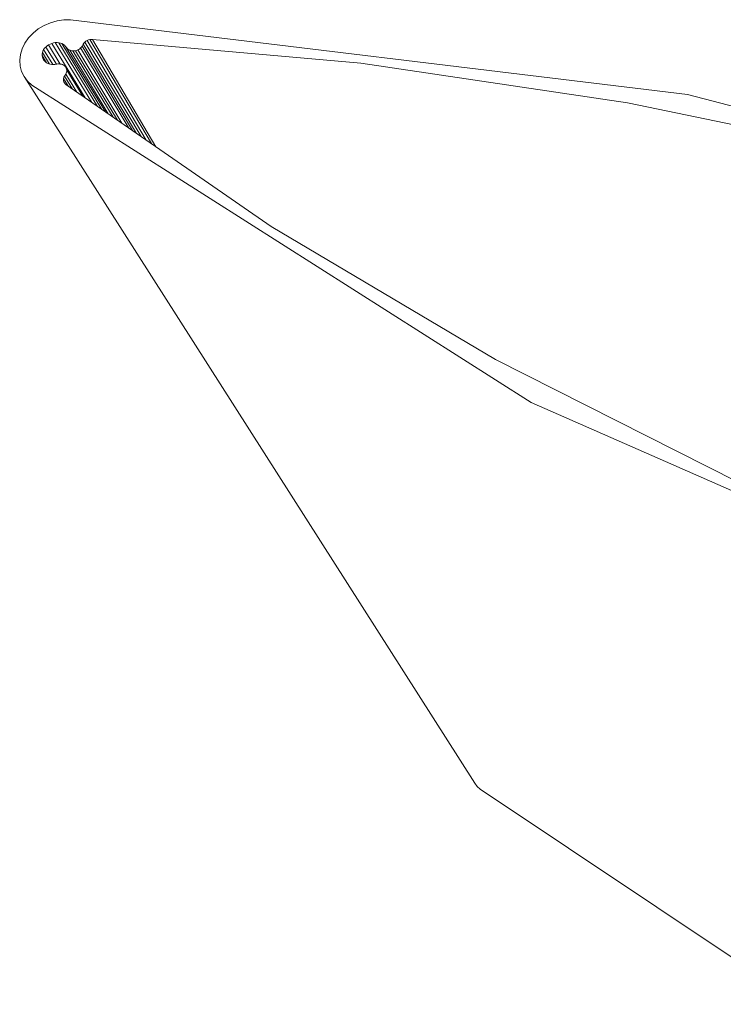
# Model space of a CAD drawing. Units: millimetres. Extents: x 86 to 640, y -494 to -396.
# Drawn here: x 492 to 533, y -454 to -396 of the extents above; entities that cross this region are included whole.
import ezdxf

# ---------------------------------------------------------------- set-up
doc = ezdxf.new("R2010")
doc.units = ezdxf.units.MM
doc.layers.add('Lamelle', color=5, linetype='Continuous')

msp = doc.modelspace()

# ---------------------------------------------------------------- linework, layer by layer
at = {"layer": 'Lamelle', "color": 0, "lineweight": 13}
for p, q in [((493.778, -395.845, 267.976), (494.168, -395.733, 267.976)), ((494.168, -395.733, 267.976), (493.778, -395.845, 267.976)), ((494.168, -395.733, 267.976), (494.565, -395.674, 267.976)), ((494.565, -395.674, 267.976), (494.168, -395.733, 267.976)), ((494.565, -395.674, 267.976), (494.96, -395.668, 267.976)), ((494.96, -395.668, 267.976), (494.565, -395.674, 267.976)), ((494.96, -395.668, 267.976), (531.288, -400.078, 267.976)), ((531.288, -400.078, 267.976), (494.96, -395.668, 267.976)), ((492.751, -396.46, 267.976), (493.061, -396.213, 267.976)), ((493.061, -396.213, 267.976), (492.751, -396.46, 267.976)), ((493.406, -396.006, 267.976), (493.061, -396.213, 267.976)), ((493.061, -396.213, 267.976), (493.406, -396.006, 267.976)), ((493.778, -395.845, 267.976), (493.406, -396.006, 267.976)), ((493.406, -396.006, 267.976), (493.778, -395.845, 267.976)), ((492.485, -396.741, 267.976), (492.268, -397.05, 267.976)), ((492.268, -397.05, 267.976), (492.485, -396.741, 267.976)), ((492.751, -396.46, 267.976), (492.485, -396.741, 267.976)), ((492.485, -396.741, 267.976), (492.751, -396.46, 267.976)), ((495.805, -396.986, 267.976), (495.867, -396.936, 267.976)), ((495.805, -396.986, 267.976), (495.867, -396.936, 267.976)), ((495.867, -396.936, 267.976), (495.936, -396.895, 267.976)), ((495.867, -396.936, 267.976), (495.936, -396.895, 267.976)), ((495.936, -396.895, 267.976), (496.011, -396.862, 267.976)), ((495.936, -396.895, 267.976), (496.011, -396.862, 267.976)), ((495.936, -396.895, 267.976), (499.422, -402.768, 267.976)), ((496.011, -396.862, 267.976), (496.09, -396.84, 267.976)), ((496.011, -396.862, 267.976), (496.09, -396.84, 267.976)), ((496.011, -396.862, 267.976), (496.09, -396.84, 267.976)), ((496.09, -396.84, 267.976), (496.011, -396.862, 267.976)), ((496.09, -396.84, 267.976), (496.17, -396.828, 267.976)), ((496.09, -396.84, 267.976), (496.17, -396.828, 267.976)), ((496.09, -396.84, 267.976), (499.72, -402.973, 267.976)), ((496.17, -396.828, 267.976), (496.249, -396.828, 267.976)), ((496.17, -396.828, 267.976), (496.249, -396.828, 267.976)), ((496.249, -396.828, 267.976), (512.065, -398.234, 267.976)), ((499.987, -403.158, 267.976), (496.249, -396.828, 267.976)), ((492.107, -397.379, 267.976), (492.006, -397.719, 267.976)), ((492.006, -397.719, 267.976), (492.107, -397.379, 267.976)), ((492.268, -397.05, 267.976), (492.107, -397.379, 267.976)), ((492.107, -397.379, 267.976), (492.268, -397.05, 267.976)), ((493.305, -397.607, 267.976), (493.334, -397.519, 267.976)), ((493.305, -397.607, 267.976), (493.334, -397.519, 267.976)), ((493.334, -397.519, 267.976), (493.377, -397.434, 267.976)), ((493.334, -397.519, 267.976), (493.377, -397.434, 267.976)), ((493.377, -397.434, 267.976), (493.433, -397.353, 267.976)), ((493.377, -397.434, 267.976), (493.433, -397.353, 267.976)), ((493.377, -397.434, 267.976), (493.919, -398.31, 267.976)), ((493.919, -398.31, 267.976), (493.377, -397.434, 267.976)), ((493.433, -397.353, 267.976), (493.499, -397.278, 267.976)), ((493.433, -397.353, 267.976), (493.499, -397.278, 267.976)), ((493.499, -397.278, 267.976), (493.577, -397.21, 267.976)), ((493.499, -397.278, 267.976), (493.577, -397.21, 267.976)), ((494.126, -398.295, 267.976), (493.499, -397.278, 267.976)), ((493.499, -397.278, 267.976), (494.126, -398.295, 267.976)), ((493.577, -397.21, 267.976), (493.662, -397.151, 267.976)), ((493.577, -397.21, 267.976), (493.662, -397.151, 267.976)), ((493.662, -397.151, 267.976), (493.756, -397.102, 267.976)), ((493.662, -397.151, 267.976), (493.756, -397.102, 267.976)), ((494.357, -398.281, 267.976), (493.662, -397.151, 267.976)), ((493.756, -397.102, 267.976), (493.854, -397.063, 267.976)), ((493.756, -397.102, 267.976), (493.854, -397.063, 267.976)), ((493.854, -397.063, 267.976), (493.956, -397.036, 267.976)), ((493.854, -397.063, 267.976), (493.956, -397.036, 267.976)), ((495.826, -400.283, 267.976), (493.854, -397.063, 267.976)), ((493.854, -397.063, 267.976), (495.826, -400.283, 267.976)), ((493.956, -397.036, 267.976), (494.06, -397.02, 267.976)), ((493.956, -397.036, 267.976), (494.06, -397.02, 267.976)), ((494.06, -397.02, 267.976), (494.163, -397.017, 267.976)), ((494.06, -397.02, 267.976), (494.163, -397.017, 267.976)), ((496.216, -400.552, 267.976), (494.06, -397.02, 267.976)), ((494.06, -397.02, 267.976), (496.216, -400.552, 267.976)), ((494.163, -397.017, 267.976), (494.265, -397.026, 267.976)), ((494.163, -397.017, 267.976), (494.265, -397.026, 267.976)), ((494.265, -397.026, 267.976), (494.362, -397.047, 267.976)), ((496.552, -400.785, 267.976), (494.265, -397.026, 267.976)), ((494.265, -397.026, 267.976), (496.552, -400.785, 267.976)), ((494.265, -397.026, 267.976), (494.362, -397.047, 267.976)), ((494.362, -397.047, 267.976), (494.453, -397.079, 267.976)), ((494.362, -397.047, 267.976), (494.453, -397.079, 267.976)), ((494.453, -397.079, 267.976), (494.536, -397.123, 267.976)), ((496.812, -400.964, 267.976), (494.453, -397.079, 267.976)), ((494.453, -397.079, 267.976), (496.812, -400.964, 267.976)), ((494.453, -397.079, 267.976), (494.536, -397.123, 267.976)), ((494.536, -397.123, 267.976), (494.61, -397.177, 267.976)), ((494.536, -397.123, 267.976), (494.61, -397.177, 267.976)), ((494.61, -397.177, 267.976), (494.673, -397.24, 267.976)), ((494.673, -397.24, 267.976), (497.016, -401.105, 267.976)), ((497.016, -401.105, 267.976), (494.673, -397.24, 267.976)), ((494.673, -397.24, 267.976), (494.725, -397.312, 267.976)), ((494.673, -397.24, 267.976), (494.725, -397.312, 267.976)), ((494.759, -397.36, 267.976), (494.725, -397.312, 267.976)), ((494.725, -397.312, 267.976), (494.759, -397.36, 267.976)), ((494.725, -397.312, 267.976), (494.759, -397.36, 267.976)), ((494.802, -397.403, 267.976), (494.759, -397.36, 267.976)), ((494.759, -397.36, 267.976), (494.802, -397.403, 267.976)), ((494.802, -397.403, 267.976), (494.852, -397.439, 267.976)), ((494.852, -397.439, 267.976), (494.802, -397.403, 267.976)), ((494.852, -397.439, 267.976), (494.909, -397.469, 267.976)), ((494.909, -397.469, 267.976), (494.852, -397.439, 267.976)), ((497.178, -401.217, 267.976), (494.909, -397.469, 267.976)), ((494.97, -397.491, 267.976), (494.909, -397.469, 267.976)), ((494.909, -397.469, 267.976), (494.97, -397.491, 267.976)), ((494.97, -397.491, 267.976), (495.036, -397.505, 267.976)), ((495.036, -397.505, 267.976), (494.97, -397.491, 267.976)), ((495.036, -397.505, 267.976), (495.105, -397.511, 267.976)), ((495.105, -397.511, 267.976), (495.036, -397.505, 267.976)), ((495.105, -397.511, 267.976), (495.175, -397.509, 267.976)), ((495.105, -397.511, 267.976), (497.475, -401.422, 267.976)), ((495.175, -397.509, 267.976), (495.245, -397.498, 267.976)), ((495.245, -397.498, 267.976), (495.314, -397.48, 267.976)), ((495.314, -397.48, 267.976), (495.245, -397.498, 267.976)), ((495.245, -397.498, 267.976), (497.722, -401.593, 267.976)), ((495.314, -397.48, 267.976), (495.381, -397.454, 267.976)), ((495.381, -397.454, 267.976), (495.314, -397.48, 267.976)), ((495.444, -397.42, 267.976), (495.381, -397.454, 267.976)), ((497.974, -401.767, 267.976), (495.381, -397.454, 267.976)), ((495.444, -397.42, 267.976), (495.502, -397.38, 267.976)), ((495.502, -397.38, 267.976), (495.554, -397.334, 267.976)), ((495.554, -397.334, 267.976), (495.599, -397.284, 267.976)), ((495.554, -397.334, 267.976), (498.393, -402.056, 267.976)), ((495.599, -397.284, 267.976), (495.636, -397.229, 267.976)), ((495.708, -397.105, 267.976), (495.636, -397.229, 267.976)), ((495.636, -397.229, 267.976), (495.708, -397.105, 267.976)), ((498.612, -402.208, 267.976), (495.636, -397.229, 267.976)), ((495.708, -397.105, 267.976), (495.752, -397.042, 267.976)), ((495.708, -397.105, 267.976), (495.752, -397.042, 267.976)), ((498.851, -402.373, 267.976), (495.708, -397.105, 267.976)), ((495.752, -397.042, 267.976), (495.805, -396.986, 267.976)), ((495.752, -397.042, 267.976), (495.805, -396.986, 267.976)), ((499.122, -402.561, 267.976), (495.805, -396.986, 267.976)), ((491.966, -398.062, 267.976), (492.006, -397.719, 267.976)), ((492.006, -397.719, 267.976), (491.966, -398.062, 267.976)), ((491.966, -398.062, 267.976), (491.99, -398.399, 267.976)), ((491.99, -398.399, 267.976), (491.966, -398.062, 267.976)), ((493.289, -397.785, 267.976), (493.29, -397.697, 267.976)), ((493.289, -397.785, 267.976), (493.29, -397.697, 267.976)), ((493.55, -398.206, 267.976), (493.289, -397.785, 267.976)), ((493.302, -397.872, 267.976), (493.289, -397.785, 267.976)), ((493.289, -397.785, 267.976), (493.55, -398.206, 267.976)), ((493.302, -397.872, 267.976), (493.289, -397.785, 267.976)), ((493.29, -397.697, 267.976), (493.305, -397.607, 267.976)), ((493.29, -397.697, 267.976), (493.305, -397.607, 267.976)), ((493.329, -397.954, 267.976), (493.302, -397.872, 267.976)), ((493.329, -397.954, 267.976), (493.302, -397.872, 267.976)), ((493.305, -397.607, 267.976), (493.722, -398.28, 267.976)), ((493.722, -398.28, 267.976), (493.305, -397.607, 267.976)), ((493.37, -398.031, 267.976), (493.329, -397.954, 267.976)), ((493.37, -398.031, 267.976), (493.329, -397.954, 267.976)), ((493.423, -398.101, 267.976), (493.37, -398.031, 267.976)), ((493.423, -398.101, 267.976), (493.37, -398.031, 267.976)), ((493.541, -398.201, 267.976), (493.423, -398.101, 267.976)), ((493.541, -398.201, 267.976), (493.423, -398.101, 267.976)), ((491.99, -398.399, 267.976), (492.078, -398.723, 267.976)), ((492.078, -398.723, 267.976), (491.99, -398.399, 267.976)), ((493.686, -398.272, 267.976), (493.541, -398.201, 267.976)), ((493.686, -398.272, 267.976), (493.541, -398.201, 267.976)), ((493.851, -398.309, 267.976), (493.686, -398.272, 267.976)), ((493.851, -398.309, 267.976), (493.686, -398.272, 267.976)), ((494.027, -398.311, 267.976), (493.851, -398.309, 267.976)), ((494.027, -398.311, 267.976), (493.851, -398.309, 267.976)), ((494.15, -398.291, 267.976), (494.027, -398.311, 267.976)), ((494.15, -398.291, 267.976), (494.027, -398.311, 267.976)), ((494.15, -398.291, 267.976), (494.027, -398.311, 267.976)), ((494.22, -398.279, 267.976), (494.15, -398.291, 267.976)), ((494.15, -398.291, 267.976), (494.22, -398.279, 267.976)), ((494.29, -398.275, 267.976), (494.22, -398.279, 267.976)), ((494.22, -398.279, 267.976), (494.29, -398.275, 267.976)), ((494.359, -398.28, 267.976), (494.29, -398.275, 267.976)), ((494.29, -398.275, 267.976), (494.359, -398.28, 267.976)), ((494.426, -398.293, 267.976), (494.359, -398.28, 267.976)), ((494.359, -398.28, 267.976), (494.426, -398.293, 267.976)), ((494.426, -398.293, 267.976), (494.488, -398.314, 267.976)), ((494.488, -398.314, 267.976), (494.426, -398.293, 267.976)), ((494.546, -398.342, 267.976), (494.488, -398.314, 267.976)), ((494.546, -398.342, 267.976), (494.488, -398.314, 267.976)), ((494.597, -398.377, 267.976), (494.546, -398.342, 267.976)), ((494.597, -398.377, 267.976), (494.546, -398.342, 267.976)), ((494.641, -398.419, 267.976), (494.597, -398.377, 267.976)), ((494.597, -398.377, 267.976), (494.641, -398.419, 267.976)), ((494.678, -398.467, 267.976), (494.641, -398.419, 267.976)), ((494.641, -398.419, 267.976), (494.678, -398.467, 267.976)), ((494.705, -398.519, 267.976), (494.678, -398.467, 267.976)), ((494.705, -398.519, 267.976), (494.678, -398.467, 267.976)), ((494.724, -398.575, 267.976), (494.705, -398.519, 267.976)), ((494.724, -398.575, 267.976), (494.705, -398.519, 267.976)), ((494.722, -398.755, 267.976), (494.733, -398.694, 267.976)), ((494.733, -398.694, 267.976), (494.722, -398.755, 267.976)), ((494.724, -398.575, 267.976), (494.733, -398.634, 267.976)), ((494.733, -398.634, 267.976), (494.724, -398.575, 267.976)), ((495.684, -400.185, 267.976), (494.733, -398.634, 267.976)), ((494.733, -398.634, 267.976), (495.684, -400.185, 267.976)), ((494.733, -398.694, 267.976), (494.733, -398.634, 267.976)), ((494.733, -398.634, 267.976), (494.733, -398.694, 267.976)), ((512.065, -398.234, 267.976), (527.764, -400.561, 267.976)), ((512.065, -398.234, 267.976), (527.764, -400.561, 267.976)), ((492.226, -399.024, 267.976), (492.078, -398.723, 267.976)), ((492.078, -398.723, 267.976), (492.226, -399.024, 267.976)), ((518.772, -440.675, 267.976), (492.226, -399.024, 267.976)), ((492.226, -399.024, 267.976), (518.772, -440.675, 267.976)), ((492.226, -399.024, 267.976), (492.431, -399.294, 267.976)), ((492.431, -399.294, 267.976), (492.226, -399.024, 267.976)), ((494.541, -399.202, 267.976), (494.548, -399.133, 267.976)), ((494.541, -399.202, 267.976), (494.548, -399.133, 267.976)), ((494.546, -399.271, 267.976), (494.541, -399.202, 267.976)), ((494.546, -399.271, 267.976), (494.541, -399.202, 267.976)), ((494.565, -399.336, 267.976), (494.546, -399.271, 267.976)), ((494.565, -399.336, 267.976), (494.546, -399.271, 267.976)), ((494.548, -399.133, 267.976), (494.568, -399.064, 267.976)), ((494.548, -399.133, 267.976), (494.568, -399.064, 267.976)), ((494.548, -399.133, 267.976), (494.835, -399.598, 267.976)), ((494.835, -399.598, 267.976), (494.548, -399.133, 267.976)), ((494.568, -399.064, 267.976), (494.6, -398.998, 267.976)), ((494.568, -399.064, 267.976), (494.6, -398.998, 267.976)), ((494.674, -398.873, 267.976), (494.6, -398.998, 267.976)), ((494.6, -398.998, 267.976), (494.674, -398.873, 267.976)), ((494.6, -398.998, 267.976), (495.071, -399.761, 267.976)), ((494.6, -398.998, 267.976), (495.071, -399.761, 267.976)), ((494.703, -398.815, 267.976), (494.674, -398.873, 267.976)), ((494.674, -398.873, 267.976), (494.703, -398.815, 267.976)), ((495.33, -399.94, 267.976), (494.674, -398.873, 267.976)), ((494.674, -398.873, 267.976), (495.33, -399.94, 267.976)), ((494.722, -398.755, 267.976), (494.703, -398.815, 267.976)), ((492.431, -399.294, 267.976), (492.688, -399.528, 267.976)), ((492.688, -399.528, 267.976), (492.431, -399.294, 267.976)), ((522.082, -418.239, 267.976), (492.688, -399.528, 267.976)), ((492.688, -399.528, 267.976), (522.082, -418.239, 267.976)), ((494.595, -399.396, 267.976), (494.565, -399.336, 267.976)), ((494.595, -399.396, 267.976), (494.565, -399.336, 267.976)), ((494.637, -399.45, 267.976), (494.595, -399.396, 267.976)), ((494.637, -399.45, 267.976), (494.595, -399.396, 267.976)), ((494.689, -399.497, 267.976), (494.637, -399.45, 267.976)), ((494.689, -399.497, 267.976), (494.637, -399.45, 267.976)), ((506.781, -407.853, 267.976), (494.689, -399.497, 267.976)), ((531.288, -400.078, 267.976), (567.129, -409.486, 267.976)), ((567.129, -409.486, 267.976), (531.288, -400.078, 267.976)), ((527.764, -400.561, 267.976), (543.366, -403.825, 267.976)), ((527.764, -400.561, 267.976), (543.366, -403.825, 267.976)), ((519.99, -415.692, 267.976), (506.781, -407.853, 267.976)), ((519.99, -415.692, 267.976), (506.781, -407.853, 267.976)), ((534.246, -422.914, 267.976), (519.99, -415.692, 267.976)), ((534.246, -422.914, 267.976), (519.99, -415.692, 267.976)), ((556.938, -433.561, 267.976), (522.082, -418.239, 267.976)), ((522.082, -418.239, 267.976), (556.938, -433.561, 267.976)), ((518.772, -440.675, 267.976), (518.911, -440.861, 267.976)), ((518.911, -440.861, 267.976), (518.772, -440.675, 267.976)), ((518.911, -440.861, 267.976), (519.082, -441.022, 267.976)), ((519.082, -441.022, 267.976), (518.911, -440.861, 267.976)), ((519.082, -441.022, 267.976), (538.052, -453.703, 267.976))]:
    msp.add_line(p, q, dxfattribs=at)

doc.saveas('drawing.dxf')
